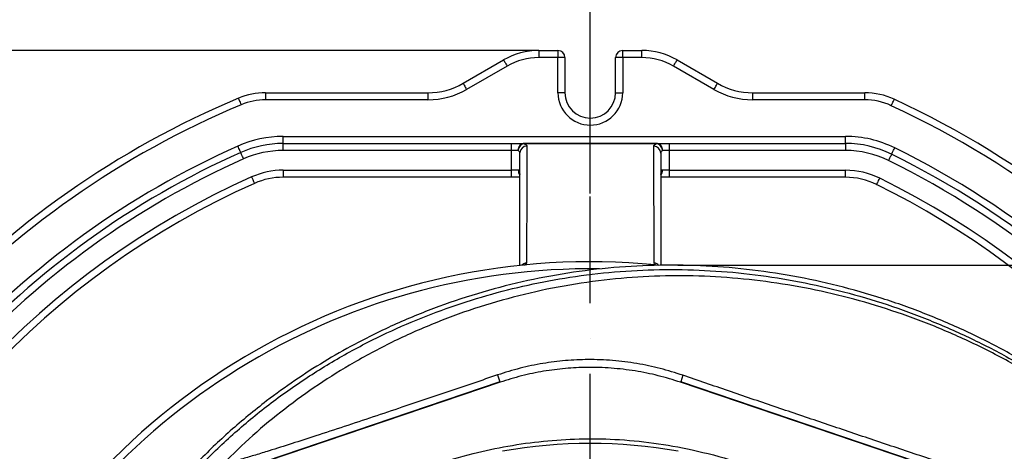
# Model space of a CAD drawing. Extents: x 0 to 10040, y 0 to 6534.
# Drawn here: x 2902 to 3252, y 1574 to 1727 of the extents above; entities that cross this region are included whole.
import ezdxf

# ---------------------------------------------------------------- set-up
doc = ezdxf.new("R2010")
doc.units = 0
doc.header["$LTSCALE"] = 5
doc.linetypes.add('GEN7', pattern=[15, 10, -2.5, 0, -2.5])
doc.layers.get('0').update_dxf_attribs({"linetype": 'CONTINUOUS'})
doc.layers.get('DEFPOINTS').update_dxf_attribs({"linetype": 'CONTINUOUS'})
doc.layers.add('7', color=4, linetype='GEN7')
doc.styles.add('ISO', font='GENISO.SHX')
doc.dimstyles.new('GEN-ISO', dxfattribs={"dimtxt": 50, "dimasz": 50, "dimexe": 40, "dimexo": 1, "dimgap": 30, "dimtad": 0, "dimtih": 1, "dimtoh": 1, "dimdec": 1, "dimtxsty": 'ISO', "dimcen": 2, "dimclrd": 256, "dimclre": 256, "dimclrt": 2, "dimazin": 3, "dimtp": 0.1, "dimtm": 0.1, "dimtfac": 0.05, "dimtdec": 1, "dimtix": 1, "dimtmove": 0, "dimatfit": 3, "dimtolj": 1})

# ---------------------------------------------------------------- blocks, each defined once
blk = doc.blocks.new('*D23')
at = {"color": 3}
for p, q in [((2704.98, 1536.55), (2704.98, 1934.67)), ((3104.98, 1665.77), (3104.98, 1934.67)), ((3069.98, 1909.67), (2739.98, 1909.67))]:
    blk.add_line(p, q, dxfattribs=at)
for points in [[(2739.98, 1915.51), (2739.98, 1903.84), (2704.98, 1909.67)], [(3069.98, 1915.51), (3069.98, 1903.84), (3104.98, 1909.67)]]:
    blk.add_solid(points, dxfattribs=at)
at = {"layer": 'DEFPOINTS', "color": 0}
for p in [(2704.98, 1909.67), (3104.98, 1664.77), (2704.98, 1535.55)]:
    blk.add_point(p, dxfattribs=at)
at = {"color": 2, "insert": (2904.98, 1964.68), "char_height": 50, "attachment_point": 5, "style": 'ISO'}
blk.add_mtext('\\A1;400', dxfattribs=at)
blk = doc.blocks.new('*D24')
at = {"color": 3}
for p, q in [((3104.98, 1665.77), (3104.98, 1934.67)), ((3394.98, 1420.18), (3394.98, 1934.67)), ((3359.98, 1909.67), (3139.98, 1909.67))]:
    blk.add_line(p, q, dxfattribs=at)
for points in [[(3139.98, 1915.51), (3139.98, 1903.84), (3104.98, 1909.67)], [(3359.98, 1915.51), (3359.98, 1903.84), (3394.98, 1909.67)]]:
    blk.add_solid(points, dxfattribs=at)
at = {"layer": 'DEFPOINTS', "color": 0}
for p in [(3104.98, 1909.67), (3104.98, 1664.77), (3394.98, 1419.18)]:
    blk.add_point(p, dxfattribs=at)
at = {"color": 2, "insert": (3249.98, 1965.31), "char_height": 50, "attachment_point": 5, "style": 'ISO'}
blk.add_mtext('\\A1;290', dxfattribs=at)
blk = doc.blocks.new('*D26')
at = {"color": 3}
for p, q in [((3136.05, 1640.35), (3716.45, 1640.35)), ((3691.45, 1605.35), (3691.45, 1436.55)), ((3415.98, 1401.55), (3716.45, 1401.55))]:
    blk.add_line(p, q, dxfattribs=at)
for points in [[(3685.62, 1605.35), (3697.28, 1605.35), (3691.45, 1640.35)], [(3685.62, 1436.55), (3697.28, 1436.55), (3691.45, 1401.55)]]:
    blk.add_solid(points, dxfattribs=at)
at = {"layer": 'DEFPOINTS', "color": 0}
for p in [(3135.05, 1640.35), (3414.98, 1401.55), (3691.45, 1401.55)]:
    blk.add_point(p, dxfattribs=at)
at = {"color": 2, "insert": (3635.82, 1520.95), "char_height": 50, "attachment_point": 5, "rotation": 90, "style": 'ISO'}
blk.add_mtext('\\A1;239', dxfattribs=at)
blk = doc.blocks.new('*D28')
at = {"color": 3}
for p, q in [((3085.68, 1716.55), (2450.43, 1716.55)), ((2475.43, 1681.55), (2475.43, 1121.55)), ((3085.68, 1086.55), (2450.43, 1086.55))]:
    blk.add_line(p, q, dxfattribs=at)
for points in [[(2469.6, 1681.55), (2481.26, 1681.55), (2475.43, 1716.55)], [(2469.6, 1121.55), (2481.26, 1121.55), (2475.43, 1086.55)]]:
    blk.add_solid(points, dxfattribs=at)
at = {"layer": 'DEFPOINTS', "color": 0}
for p in [(3086.68, 1716.55), (2475.43, 1086.55), (3086.68, 1086.55)]:
    blk.add_point(p, dxfattribs=at)
at = {"color": 2, "insert": (2419.15, 1401.55), "char_height": 50, "attachment_point": 5, "rotation": 90, "style": 'ISO'}
blk.add_mtext('\\A1;630', dxfattribs=at)

msp = doc.modelspace()

# ---------------------------------------------------------------- linework, layer by layer
at = {"color": 7, "linetype": 'CONTINUOUS'}
for p, q in [((3086.68, 1716.55), (3086.68, 1714.05)), ((3086.68, 1716.55), (3093.48, 1716.55)), ((3093.48, 1714.05), (3086.68, 1714.05)), ((3093.48, 1716.55), (3093.48, 1714.05)), ((3093.48, 1701.55), (3093.48, 1714.05)), ((3095.98, 1714.05), (3093.48, 1714.05)), ((3095.98, 1714.05), (3095.98, 1701.55)), ((3116.48, 1714.05), (3113.98, 1714.05)), ((3113.98, 1701.55), (3113.98, 1714.05)), ((3116.48, 1714.05), (3116.48, 1716.55)), ((3116.48, 1716.55), (3123.28, 1716.55)), ((3123.28, 1714.05), (3116.48, 1714.05)), ((3116.48, 1714.05), (3116.48, 1701.55)), ((3123.28, 1714.05), (3123.28, 1716.55)), ((3059.8, 1704.9), (3074.18, 1713.2)), ((3075.43, 1711.04), (3061.05, 1702.74)), ((3148.91, 1702.74), (3134.53, 1711.04)), ((3135.78, 1713.2), (3150.16, 1704.9)), ((2989.65, 1701.55), (2989.65, 1699.05)), ((2989.65, 1701.55), (3047.3, 1701.55)), ((3047.3, 1701.55), (3047.3, 1699.05)), ((3095.98, 1701.55), (3093.48, 1701.55)), ((3113.98, 1701.55), (3116.48, 1701.55)), ((3162.66, 1699.05), (3162.66, 1701.55)), ((3162.66, 1701.55), (3202.44, 1701.55)), ((3202.44, 1699.05), (3202.44, 1701.55)), ((3047.3, 1699.05), (2989.65, 1699.05)), ((3202.44, 1699.05), (3162.66, 1699.05)), ((2995.86, 1686.05), (3195.64, 1686.05)), ((2995.86, 1683.55), (2995.86, 1686.05)), ((3195.64, 1683.55), (3195.64, 1686.05)), ((2995.86, 1683.55), (3076.98, 1683.55)), ((2995.86, 1681.05), (2995.86, 1683.55)), ((3076.98, 1681.05), (3076.98, 1683.55)), ((3076.98, 1683.55), (3081.51, 1683.55)), ((3081.51, 1683.55), (3081.51, 1683.52)), ((3128.46, 1683.52), (3128.46, 1683.55)), ((3128.46, 1683.55), (3132.98, 1683.55)), ((3132.98, 1683.55), (3195.64, 1683.55)), ((3132.98, 1683.55), (3132.98, 1681.05)), ((3195.64, 1683.55), (3195.64, 1681.05)), ((3076.98, 1681.05), (2995.86, 1681.05)), ((3079.37, 1681.05), (3076.98, 1681.05)), ((3076.98, 1674.05), (3076.98, 1681.05)), ((3132.98, 1681.05), (3130.6, 1681.05)), ((3195.64, 1681.05), (3132.98, 1681.05)), ((3132.98, 1681.05), (3132.98, 1674.05)), ((2995.86, 1674.05), (3076.98, 1674.05)), ((2995.86, 1674.05), (2995.86, 1671.55)), ((3076.98, 1671.55), (3076.98, 1674.05)), ((3079.37, 1674.05), (3076.98, 1674.05)), ((3079.98, 1674.05), (3079.37, 1674.05)), ((3130.6, 1674.05), (3129.98, 1674.05)), ((3132.98, 1674.05), (3130.6, 1674.05)), ((3132.98, 1674.05), (3195.64, 1674.05)), ((3132.98, 1674.05), (3132.98, 1671.55)), ((3195.64, 1671.55), (3195.64, 1674.05)), ((3076.98, 1671.55), (2995.86, 1671.55)), ((3080.02, 1671.55), (3076.98, 1671.55)), ((3132.98, 1671.55), (3129.92, 1671.55)), ((3195.64, 1671.55), (3132.98, 1671.55)), ((3072.88, 1598.92), (2975.86, 1566.09)), ((3072.93, 1598.78), (2990.55, 1570.9)), ((3072.05, 1601.38), (3072.88, 1598.92)), ((3219.41, 1570.9), (3137.04, 1598.78)), ((3137.88, 1601.26), (3137.09, 1598.92)), ((3234.11, 1566.09), (3137.09, 1598.92))]:
    msp.add_line(p, q, dxfattribs=at)
for points in [[(3074.18, 1713.2), (3074.21, 1713.16), (3074.28, 1713.04), (3074.39, 1712.84), (3074.55, 1712.57), (3074.74, 1712.24), (3074.95, 1711.87), (3075.19, 1711.46), (3075.43, 1711.04)], [(3134.53, 1711.04), (3134.78, 1711.46), (3135.01, 1711.87), (3135.23, 1712.24), (3135.42, 1712.57), (3135.57, 1712.84), (3135.69, 1713.04), (3135.76, 1713.16), (3135.78, 1713.2)], [(3059.8, 1704.9), (3059.83, 1704.86), (3059.9, 1704.74), (3060.01, 1704.54), (3060.17, 1704.27), (3060.36, 1703.94), (3060.58, 1703.57), (3060.81, 1703.16), (3061.05, 1702.74)], [(3148.91, 1702.74), (3149.16, 1703.16), (3149.39, 1703.57), (3149.61, 1703.94), (3149.8, 1704.27), (3149.95, 1704.54), (3150.07, 1704.74), (3150.14, 1704.86), (3150.16, 1704.9)], [(2979.98, 1699.61), (2980, 1699.56), (2980.06, 1699.43), (2980.15, 1699.22), (2980.27, 1698.93), (2980.41, 1698.58), (2980.58, 1698.18), (2980.76, 1697.75), (2980.95, 1697.3)], [(3211.9, 1696.97), (3212.11, 1697.41), (3212.3, 1697.83), (3212.48, 1698.23), (3212.64, 1698.57), (3212.77, 1698.85), (3212.87, 1699.06), (3212.93, 1699.19), (3212.95, 1699.23)], [(2980.8, 1680.35), (2980.78, 1680.4), (2980.72, 1680.53), (2980.63, 1680.74), (2980.5, 1681.02), (2980.35, 1681.37), (2980.17, 1681.76), (2979.98, 1682.19), (2979.78, 1682.63)], [(2981.82, 1678.07), (2981.62, 1678.51), (2981.43, 1678.94), (2981.25, 1679.34), (2981.1, 1679.68), (2980.97, 1679.97), (2980.88, 1680.18), (2980.82, 1680.31), (2980.8, 1680.35)], [(3211.99, 1679.75), (3211.97, 1679.7), (3211.91, 1679.57), (3211.8, 1679.37), (3211.67, 1679.09), (3211.5, 1678.75), (3211.31, 1678.36), (3211.1, 1677.94), (3210.89, 1677.5)], [(3211.99, 1679.75), (3212.01, 1679.79), (3212.07, 1679.92), (3212.18, 1680.12), (3212.31, 1680.4), (3212.48, 1680.74), (3212.67, 1681.13), (3212.88, 1681.55), (3213.1, 1681.99)], [(2984.67, 1671.67), (2984.86, 1671.23), (2985.06, 1670.8), (2985.23, 1670.4), (2985.39, 1670.06), (2985.51, 1669.77), (2985.61, 1669.56), (2985.66, 1669.43), (2985.68, 1669.39)], [(3206.69, 1668.98), (3206.71, 1669.02), (3206.77, 1669.15), (3206.88, 1669.36), (3207.01, 1669.64), (3207.18, 1669.98), (3207.37, 1670.36), (3207.58, 1670.79), (3207.79, 1671.22)]]:
    msp.add_lwpolyline(points, dxfattribs=at)
for centre, radius, start, end in [((3086.68, 1691.55), 25, 90, 120), ((3086.68, 1691.55), 22.5, 90, 120), ((3093.48, 1714.05), 2.5, 0, 90), ((3116.48, 1714.05), 2.5, 90, 180), ((3123.28, 1691.55), 25, 60, 90), ((3123.28, 1691.55), 22.5, 60, 90), ((3047.3, 1726.55), 25, 270, 300), ((3162.66, 1726.55), 25, 240, 270), ((2989.65, 1676.55), 25, 90, 112.7523), ((3047.3, 1726.55), 27.5, 270, 300), ((3104.98, 1701.55), 11.5, 180, 0), ((3104.98, 1701.55), 9, 180, 0), ((3162.66, 1726.55), 27.5, 240, 270), ((3202.44, 1676.55), 25, 65.1334, 90), ((3104.98, 1401.55), 323.2, 112.7523, 161.6642), ((3104.98, 1401.55), 320.7, 112.7523, 161.558), ((2989.65, 1676.55), 22.5, 90, 112.7523), ((3202.44, 1676.55), 22.5, 65.1334, 90), ((3074.98, 1401.55), 325.6, 12.2432, 65.1334), ((3074.98, 1401.55), 328.1, 12.2432, 65.1334), ((2995.86, 1646.55), 39.5, 90, 114.009), ((3195.64, 1646.55), 39.5, 63.7801, 90), ((3104.98, 1401.55), 307.7, 114.009, 160.9772), ((2995.86, 1646.55), 37, 90, 114.009), ((3082.44, 1680.14), 2.46, 89.1067, 179.0318), ((3081.15, 1683.13), 0.389, 71.1075, 89.8289), ((3127.53, 1680.11), 2.46, 1.0232, 90.8779), ((3128.83, 1683.13), 0.392, 90.1754, 109.3512), ((3195.64, 1646.55), 37, 63.7801, 90), ((3104.98, 1401.55), 305.2, 114.009, 160.8596), ((2995.86, 1646.55), 34.5, 90, 114.009), ((3195.64, 1646.55), 34.5, 63.7801, 90), ((3074.98, 1401.55), 310.1, 11.3838, 63.7801), ((3074.98, 1401.55), 312.6, 11.3381, 63.7801), ((3104.98, 1401.55), 302.7, 114.009, 160.7401), ((3074.98, 1401.55), 307.6, 11.4302, 63.7801), ((2995.86, 1646.55), 27.5, 90, 114.009), ((3082.19, 1674), 2.81, 178.9651, 218.2218), ((3082.13, 1673.65), 2.37, 175.3154, 204.0308), ((3127.78, 1674), 2.82, 321.6743, 1.0434), ((3127.85, 1673.64), 2.36, 336.1605, 4.7464), ((3195.64, 1646.55), 27.5, 63.7801, 90), ((3104.98, 1401.55), 295.7, 114.009, 160.3942), ((3104.98, 1401.55), 293.2, 114.009, 160.2666), ((2995.86, 1646.55), 25, 90, 114.009), ((3195.64, 1646.55), 25, 63.7801, 90), ((3074.98, 1401.55), 298.1, 22.9649, 63.7801), ((3074.98, 1401.55), 300.6, 19.9516, 63.7801), ((3104.98, 1401.55), 240, 84.4791, 154.8588), ((3082.47, 1638.6), 2.52, 94.6399, 137.4438), ((3081.31, 1640.65), 0.265, 276.1252, 302.8944), ((3085.09, 1640.78), 3.32, 185.4751, 186.0971), ((3127.5, 1638.58), 2.53, 42.2761, 85.2105), ((3104.98, 1401.55), 237.5, 89.2129, 154.267), ((3104.98, 1401.55), 175.5, 79.7742, 100.2258)]:
    msp.add_arc(centre, radius, start, end, dxfattribs=at)
for points, knots in [([(3079.37, 1681.05), (3079.37, 1681.06), (3079.38, 1681.12), (3079.4, 1681.46), (3079.53, 1682.07), (3079.93, 1682.78), (3080.48, 1683.31), (3080.93, 1683.45), (3081.15, 1683.52)], [0, 0, 0, 0, 0.00789, 0.0516304, 0.2897114, 0.5265284, 0.7631842, 1, 1, 1, 1]), ([(3081.27, 1683.5), (3081.05, 1683.43), (3080.61, 1683.29), (3080.03, 1682.76), (3079.6, 1682.06), (3079.43, 1681.46), (3079.38, 1681.12), (3079.37, 1681.06), (3079.37, 1681.05)], [0, 0, 0, 0, 0.236816, 0.473465, 0.710286, 0.94837, 0.989742, 1, 1, 1, 1]), ([(3081.15, 1683.52), (3081.2, 1683.53), (3081.31, 1683.55), (3081.44, 1683.55), (3081.51, 1683.55)], [0, 0, 0, 0, 0.493557, 1, 1, 1, 1]), ([(3081.51, 1683.52), (3081.46, 1683.52), (3081.38, 1683.52), (3081.31, 1683.51), (3081.27, 1683.5)], [0, 0, 0, 0, 0.522662, 1, 1, 1, 1]), ([(3081.27, 1683.5), (3081.61, 1683.37), (3082.31, 1683.09), (3082.42, 1682.77), (3082.48, 1682.6)], [0, 0, 0, 0, 0.485944, 1, 1, 1, 1]), ([(3128.46, 1683.52), (3127.8, 1683.52), (3124.46, 1683.52), (3110.46, 1683.52), (3095.48, 1683.52), (3083.16, 1683.52), (3081.51, 1683.52)], [0, 0, 0, 0, 0.042593, 0.212963, 0.894446, 1, 1, 1, 1]), ([(3082.48, 1682.6), (3082.47, 1678.63), (3082.45, 1670.69), (3082.39, 1656.97), (3082.31, 1646.99), (3082.26, 1641.12)], [0, 0, 0, 0, 0.2918, 0.58362, 1, 1, 1, 1]), ([(3127.49, 1682.57), (3127.55, 1682.74), (3127.67, 1683.07), (3128.31, 1683.37), (3128.7, 1683.5), (3128.7, 1683.5)], [0, 0, 0, 0, 0.507495, 0.995224, 1, 1, 1, 1]), ([(3127.71, 1641.1), (3127.69, 1645.1), (3127.64, 1653.11), (3127.57, 1666.92), (3127.52, 1676.77), (3127.49, 1682.57)], [0, 0, 0, 0, 0.291828, 0.583658, 1, 1, 1, 1]), ([(3128.46, 1683.55), (3128.52, 1683.55), (3128.66, 1683.55), (3128.77, 1683.53), (3128.83, 1683.52)], [0, 0, 0, 0, 0.468261, 1, 1, 1, 1]), ([(3128.7, 1683.5), (3128.67, 1683.5), (3128.59, 1683.52), (3128.5, 1683.52), (3128.46, 1683.52)], [0, 0, 0, 0, 0.515075, 1, 1, 1, 1]), ([(3130.6, 1681.05), (3130.6, 1681.06), (3130.59, 1681.12), (3130.55, 1681.45), (3130.37, 1682.04), (3129.94, 1682.75), (3129.37, 1683.28), (3128.92, 1683.43), (3128.7, 1683.5)], [0, 0, 0, 0, 0.009589, 0.048349, 0.287326, 0.524952, 0.762392, 1, 1, 1, 1]), ([(3128.83, 1683.52), (3129.05, 1683.45), (3129.5, 1683.31), (3130.05, 1682.77), (3130.44, 1682.06), (3130.57, 1681.45), (3130.59, 1681.12), (3130.6, 1681.06), (3130.6, 1681.05)], [0, 0, 0, 0, 0.237614, 0.475052, 0.712674, 0.95165, 0.992531, 1, 1, 1, 1]), ([(3079.98, 1680.18), (3079.95, 1680.35), (3079.9, 1680.66), (3079.54, 1680.93), (3079.37, 1681.05)], [0, 0, 0, 0, 0.538622, 1, 1, 1, 1]), ([(3079.98, 1640.12), (3079.98, 1645.52), (3079.98, 1655.02), (3079.98, 1668.28), (3079.98, 1676.21), (3079.98, 1680.18)], [0, 0, 0, 0, 0.396238, 0.698119, 1, 1, 1, 1]), ([(3130.6, 1681.05), (3130.43, 1680.92), (3130.07, 1680.64), (3130.01, 1680.32), (3129.98, 1680.15)], [0, 0, 0, 0, 0.467643, 1, 1, 1, 1]), ([(3129.98, 1680.15), (3129.98, 1674.36), (3129.98, 1664.51), (3129.98, 1651.22), (3129.98, 1643.74), (3129.98, 1640.26)], [0, 0, 0, 0, 0.432779, 0.736132, 1, 1, 1, 1]), ([(3079.37, 1674.05), (3079.47, 1674.03), (3079.63, 1674.01), (3079.73, 1673.89), (3079.77, 1673.84)], [0, 0, 0, 0, 0.629348, 1, 1, 1, 1]), ([(3130.19, 1673.83), (3130.21, 1673.86), (3130.29, 1673.96), (3130.43, 1674.04), (3130.56, 1674.05), (3130.6, 1674.05)], [0, 0, 0, 0, 0.202835, 0.793263, 1, 1, 1, 1]), ([(3386.29, 1421.51), (3385.08, 1427.55), (3382.68, 1439.57), (3377.64, 1457.17), (3371.58, 1474.29), (3364.63, 1490.36), (3356.95, 1505.41), (3348.62, 1519.47), (3339.4, 1533.06), (3329.34, 1546.1), (3318.49, 1558.52), (3306.85, 1570.29), (3294.5, 1581.32), (3281.52, 1591.54), (3267.99, 1600.83), (3253.92, 1609.19), (3239.32, 1616.64), (3224.23, 1623.14), (3208.74, 1628.68), (3192.94, 1633.18), (3176.86, 1636.64), (3160.56, 1639.04), (3144.12, 1640.32), (3127.67, 1640.46), (3111.26, 1639.48), (3094.92, 1637.36), (3078.75, 1634.12), (3062.85, 1629.79), (3047.32, 1624.4), (3033.44, 1618.46), (3021.14, 1612.3), (3010.36, 1606.16), (2999.96, 1599.47), (2988.76, 1591.38), (2977.04, 1581.71), (2965.1, 1570.33), (2958, 1562.06), (2954.48, 1557.95)], [0, 0, 0, 0, 0.032639, 0.06489, 0.09689, 0.128779, 0.157536, 0.186338, 0.215294, 0.244454, 0.27353, 0.302631, 0.332063, 0.361176, 0.390089, 0.418923, 0.4478, 0.476842, 0.505929, 0.534866, 0.563776, 0.593033, 0.622074, 0.651034, 0.680093, 0.709115, 0.738239, 0.767349, 0.796314, 0.825274, 0.847269, 0.869139, 0.890945, 0.912752, 0.942311, 0.971335, 1, 1, 1, 1]), ([(3081.45, 1640.43), (3081.5, 1640.43), (3081.57, 1640.44), (3081.69, 1640.45), (3081.75, 1640.46), (3081.79, 1640.47)], [0, 0, 0, 0, 0.4925609, 0.6397296, 1, 1, 1, 1]), ([(3082.26, 1641.12), (3082.19, 1640.91), (3082.11, 1640.7), (3081.81, 1640.48), (3081.79, 1640.47)], [0, 0, 0, 0, 0.9443883, 1, 1, 1, 1]), ([(3128.19, 1640.46), (3128.14, 1640.5), (3127.84, 1640.71), (3127.77, 1640.92), (3127.71, 1641.1)], [0, 0, 0, 0, 0.165492, 1, 1, 1, 1]), ([(2957.33, 1558.98), (2959.66, 1561.67), (2964.31, 1567.04), (2973.22, 1576.03), (2984.15, 1585.8), (2997.38, 1595.91), (3011.32, 1605.04), (3025.42, 1612.89), (3039.58, 1619.54), (3053.69, 1625.08), (3068.14, 1629.72), (3082.84, 1633.44), (3098, 1636.27), (3113.6, 1638.12), (3129.58, 1638.93), (3145.6, 1638.67), (3161.55, 1637.36), (3177.39, 1634.99), (3193.06, 1631.55), (3208.53, 1627.11), (3223.71, 1621.68), (3238.5, 1615.31), (3253.08, 1607.91), (3267.37, 1599.39), (3281.31, 1589.75), (3294.6, 1579.22), (3307.17, 1567.86), (3319.09, 1555.63), (3330.27, 1542.53), (3340.69, 1528.6), (3350.2, 1514.01), (3358.73, 1498.84), (3366.01, 1483.61), (3372.12, 1468.4), (3377.16, 1453.31), (3381.4, 1437.97), (3383.51, 1427.58), (3384.56, 1422.39)], [0, 0, 0, 0, 0.019072, 0.038146, 0.067854, 0.097646, 0.127445, 0.157163, 0.1842, 0.21132, 0.23847, 0.265593, 0.292633, 0.321163, 0.349789, 0.378449, 0.407078, 0.43561, 0.464317, 0.493112, 0.521938, 0.550736, 0.579445, 0.609649, 0.63995, 0.670289, 0.700601, 0.730815, 0.761837, 0.792959, 0.824114, 0.855232, 0.88625, 0.914661, 0.94312, 0.971583, 1, 1, 1, 1]), ([(3384.82, 1420.14), (3383.58, 1426.34), (3381.11, 1438.69), (3375.89, 1456.8), (3369.57, 1474.44), (3362.02, 1491.56), (3353.26, 1508.1), (3343.33, 1523.98), (3332.3, 1539.12), (3320.57, 1553.06), (3308.29, 1565.78), (3295.62, 1577.31), (3282.24, 1587.96), (3268.21, 1597.66), (3253.58, 1606.34), (3238.65, 1613.87), (3223.54, 1620.27), (3208.32, 1625.58), (3192.85, 1629.89), (3177.18, 1633.16), (3161.39, 1635.39), (3145.55, 1636.56), (3129.72, 1636.64), (3113.72, 1635.62), (3097.64, 1633.48), (3081.54, 1630.16), (3065.75, 1625.73), (3050.34, 1620.2), (3035.39, 1613.6), (3021.4, 1606.17), (3008.38, 1598.06), (2996.38, 1589.4), (2985, 1580.06), (2978.03, 1573.21), (2974.56, 1569.81)], [0, 0, 0, 0, 0.035258, 0.070152, 0.104931, 0.139653, 0.17439, 0.209169, 0.24397, 0.278766, 0.310637, 0.342462, 0.374225, 0.405918, 0.437538, 0.469087, 0.49913, 0.529095, 0.558972, 0.588751, 0.618425, 0.647989, 0.677448, 0.706814, 0.737493, 0.768098, 0.798638, 0.829121, 0.859558, 0.889963, 0.917676, 0.945292, 0.97275, 1, 1, 1, 1]), ([(3137.88, 1601.26), (3135.2, 1602.11), (3129.84, 1603.81), (3121.48, 1605.54), (3112.92, 1606.61), (3104.42, 1606.93), (3096.13, 1606.56), (3088.04, 1605.53), (3079.96, 1603.88), (3074.69, 1602.22), (3072.05, 1601.38)], [0, 0, 0, 0, 0.126199, 0.252394, 0.382327, 0.512256, 0.632425, 0.752592, 0.876295, 1, 1, 1, 1]), ([(3137.04, 1598.78), (3134.39, 1599.6), (3129.1, 1601.25), (3120.85, 1602.9), (3112.43, 1603.9), (3104.13, 1604.16), (3096.1, 1603.76), (3088.31, 1602.75), (3080.55, 1601.16), (3075.47, 1599.57), (3072.93, 1598.78)], [0, 0, 0, 0, 0.127389, 0.254777, 0.385867, 0.516956, 0.636209, 0.755461, 0.877731, 1, 1, 1, 1]), ([(3072.05, 1601.38), (3066.39, 1599.45), (3055.08, 1595.6), (3040.31, 1590.62), (3027.81, 1586.44), (3017.58, 1583.04), (3007.95, 1579.88), (2998.98, 1576.98), (2991.8, 1574.71), (2985.99, 1572.92), (2981.99, 1571.73), (2978.88, 1570.84), (2976.86, 1570.31), (2975.42, 1569.97), (2974.84, 1569.86), (2974.56, 1569.81)], [0, 0, 0, 0, 0.16182, 0.323629, 0.421386, 0.519174, 0.616829, 0.699584, 0.782216, 0.83364, 0.88497, 0.919538, 0.954054, 0.977033, 1, 1, 1, 1]), ([(3235.31, 1568.32), (3229.88, 1570.12), (3219.02, 1573.74), (3202.73, 1579.21), (3186.48, 1584.69), (3170.27, 1590.18), (3154.05, 1595.7), (3143.27, 1599.41), (3137.88, 1601.26)], [0, 0, 0, 0, 0.167287, 0.334836, 0.50081, 0.666783, 0.833409, 1, 1, 1, 1]), ([(2995.8, 1541.56), (2995.8, 1541.56), (2998.37, 1543.03), (3002.92, 1546.9), (3012.06, 1552.48), (3022.97, 1558.66), (3036.03, 1564.64), (3049.49, 1569.67), (3062.75, 1573.51), (3075.71, 1576.26), (3088.3, 1578), (3100.98, 1578.83), (3114.08, 1578.67), (3127.51, 1577.37), (3141.74, 1574.83), (3156.27, 1571.03), (3170.99, 1565.89), (3185.2, 1559.53), (3197.11, 1553.16), (3206.49, 1546.84), (3211.95, 1543.76), (3214.14, 1541.58), (3214.14, 1541.58)], [0, 0, 0, 0, 0, 0.03791, 0.07582, 0.13693, 0.198217, 0.259505, 0.320618, 0.374679, 0.428885, 0.48307, 0.537102, 0.596333, 0.655576, 0.72183, 0.788309, 0.854786, 0.921038, 0.960519, 1, 1, 1, 1, 1])]:
    msp.add_open_spline(points, degree=3, knots=knots, dxfattribs=at)
msp.add_open_spline([(3081.51, 1683.55), (3128.46, 1683.55)], degree=1, dxfattribs=at)
at = {"layer": '7'}
msp.add_line((3104.98, 1401.55), (3104.98, 1664.77), dxfattribs=at)

# ---------------------------------------------------------------- dimensions: what is measured, and where the dimension line sits
for base, p1, p2, picture, middle in [((2704.98, 1909.67), (3104.98, 1664.77), (2704.98, 1535.55), '*D23', (2904.98, 1964.68)), ((3104.98, 1909.67), (3394.98, 1419.18), (3104.98, 1664.77), '*D24', (3249.98, 1965.31))]:
    dim = msp.add_linear_dim(base=base, p1=p1, p2=p2, dimstyle='GEN-ISO', override={"dimasz": 35, "dimexe": 25, "dimtad": 1, "dimtih": 0, "dimtoh": 0, "dimclrd": 3, "dimclre": 3, "dimadec": 2, "dimazin": 2, "dimlwd": 25, "dimlwe": 25})
    dim.commit()
    dim.dimension.update_dxf_attribs({"geometry": picture, "text_midpoint": middle})
for base, p1, p2, override, picture, middle in [((2475.43, 1086.55), (3086.68, 1716.55), (3086.68, 1086.55), {"dimasz": 35, "dimexe": 25, "dimtad": 1, "dimtih": 0, "dimtoh": 0, "dimclrd": 3, "dimclre": 3, "dimadec": 2, "dimazin": 2, "dimlwd": 25, "dimlwe": 25}, '*D28', (2419.15, 1401.55)), ((3691.45, 1401.55), (3135.05, 1640.35), (3414.98, 1401.55), {"dimasz": 35, "dimexe": 25, "dimtad": 1, "dimtih": 0, "dimtoh": 0, "dimdec": 0, "dimclrd": 3, "dimclre": 3, "dimadec": 2, "dimazin": 2, "dimlwd": 25, "dimlwe": 25}, '*D26', (3635.82, 1520.95))]:
    dim = msp.add_linear_dim(base=base, p1=p1, p2=p2, angle=90, dimstyle='GEN-ISO', override=override)
    dim.commit()
    dim.dimension.update_dxf_attribs({"geometry": picture, "text_midpoint": middle})

doc.saveas('drawing.dxf')
